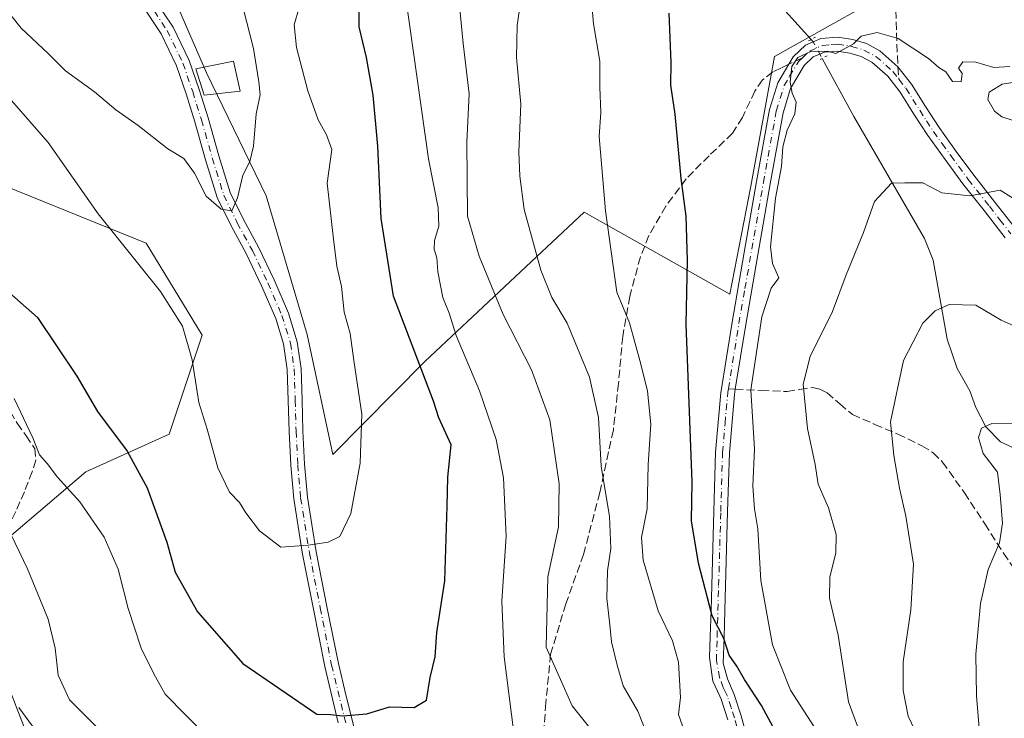
# Model space of a CAD drawing. Units: metres. Extents: x 617326 to 620768, y 4750248 to 4752627.
# Drawn here: x 618539 to 618741, y 4751283 to 4751427 of the extents above; entities that cross this region are included whole.
import ezdxf

# ---------------------------------------------------------------- set-up
doc = ezdxf.new("R2010")
doc.units = ezdxf.units.M
doc.header["$MEASUREMENT"] = 0
for name, pattern in [('DGN Style 3', [2.307223458686699, 1.648016756204785, -0.6592067024819142]), ('DGN Style 4', [2.6384748266838614, 1.318413404963828, -0.6592067024819142, 0.001648016756204785, -0.6592067024819142]), ('DGN Style 5', [1.1536117293433497, 0.4944050268614355, -0.6592067024819142])]:
    doc.linetypes.add(name, pattern=pattern)
for name, color, linetype, lineweight in [('Arbolado forestal CxS', 92, 'Continuous', 0), ('Corriente natural lineal', 142, 'Continuous', 13), ('Corriente natural lineal oculto', 9, 'DGN Style 4', 13), ('Curva de nivel maestra', 30, 'Continuous', 30), ('Curva de nivel normal', 30, 'Continuous', 0), ('Edificación Cxs', 1, 'Continuous', 13), ('Matorral CxS', 135, 'Continuous', 0), ('Pista no pavimentada Cxs', 111, 'Continuous', 0), ('Pista no pavimentada eje', 91, 'DGN Style 4', 0), ('Puente lineal', 2, 'DGN Style 5', 0), ('Senda', 7, 'DGN Style 3', 0), ('Senda no paivmentada conexión', 7, 'DGN Style 3', 0)]:
    doc.layers.add(name, color=color, linetype=linetype, lineweight=lineweight)

msp = doc.modelspace()

# ---------------------------------------------------------------- linework, layer by layer
at = {"layer": 'Arbolado forestal CxS', "color": 92, "linetype": 'Continuous', "lineweight": 0}
for points in [[(618476.2055000003, 4751512.561699999, 608.3969999999972), (618483.3967000004, 4751482.751700001, 603.9281000000046), (618510.2471000003, 4751457.533299999, 609.2017999999953), (618535.7884999998, 4751438.0251, 611.5779999999941), (618562.3837000001, 4751450.2929, 615.2112999999954), (618577.2270000001, 4751416.092900001, 612.2495000000055), (618589.4693, 4751390.767700001, 609.8937000000005), (618597.9215000002, 4751362.237700001, 608.1073999999935), (618603.1719000004, 4751337.4967, 607.2106000000058), (618622.0972999996, 4751356.6963, 600.0528999999951), (618654.9168999996, 4751387.436899999, 581.5981000000029), (618684.8874000004, 4751370.501700001, 572.7467999999935), (618689.1819000002, 4751392.772500001, 572.511599999998), (618694.0805000003, 4751419.4935, 571.4483999999939), (618713.6979, 4751430.439099999, 572.3335999999981), (618698.2536000004, 4751459.553300001, 577.7476000000024), (618668.9011000004, 4751479.033500001, 580.8098000000027), (618640.1659000004, 4751501.060900001, 586.9266999999963), (618631.0614999998, 4751532.126900001, 593.327099999995), (618626.4231000004, 4751560.049699999, 599.9189000000042), (618624.8671000004, 4751601.972899999, 608.0785999999935), (618627.2068999996, 4751631.217700001, 616.3613000000041), (618633.3327000003, 4751664.3025, 625.0296999999991), (618605.6089000005, 4751667.226700001, 625.051099999997)], [(618626.4231000004, 4751560.049699999, 599.9189000000042), (618631.0614999998, 4751532.126900001, 593.327099999995), (618640.1659000004, 4751501.060900001, 586.9266999999963), (618668.9011000004, 4751479.033500001, 580.8098000000027), (618698.2536000004, 4751459.553300001, 577.7476000000024), (618713.6979, 4751430.439099999, 572.3335999999981), (618694.0805000003, 4751419.4935, 571.4483999999939), (618689.1819000002, 4751392.772500001, 572.511599999998), (618684.8874000004, 4751370.501700001, 572.7467999999935), (618654.9168999996, 4751387.436899999, 581.5981000000029), (618622.0972999996, 4751356.6963, 600.0528999999951), (618603.1719000004, 4751337.4967, 607.2106000000058), (618597.9215000002, 4751362.237700001, 608.1073999999935), (618589.4693, 4751390.767700001, 609.8937000000005), (618577.2270000001, 4751416.092900001, 612.2495000000055), (618562.3837000001, 4751450.2929, 615.2112999999954), (618535.7884999998, 4751438.0251, 611.5779999999941)], [(618476.2055000003, 4751512.561699999, 608.3969999999972), (618416.2784000002, 4751544.5251, 604.4824999999983), (618389.8673, 4751521.8103, 601.1383999999962), (618379.0207000002, 4751512.481699999, 600.6201000000001), (618356.4018999999, 4751476.099099999, 601.6713000000018), (618356.6151000002, 4751444.9671, 599.9018000000069), (618392.0286999998, 4751468.101700001, 594.9982000000019), (618399.3349000001, 4751478.6589, 595.5274000000063), (618408.3810999999, 4751491.7305, 596.5112999999983), (618419.9538000004, 4751471.4835, 591.3168000000006), (618422.7067, 4751440.3695, 583.5947000000015), (618422.9978999998, 4751397.8025, 576.2593999999954), (618464.9804999996, 4751389.2161, 581.0673999999999), (618505.5966999996, 4751394.5977, 592.6717999999964), (618517.7313000001, 4751393.9123, 595.4282999999997), (618535.4625000004, 4751392.9111, 602.8126000000047), (618564.7620000001, 4751381.0549, 606.474000000002), (618576.3256999999, 4751362.0789, 605.6882000000041), (618569.4781, 4751341.6961, 602.4149999999936), (618552.3799000002, 4751333.9453, 596.2563999999984), (618536.5926999999, 4751320.486500001, 589.3022999999957), (618526.5214999998, 4751307.069700001, 582.6358000000037), (618534.869, 4751293.7885, 584.2249000000012), (618540.0417, 4751280.4835, 583.4097000000038)], [(618535.4625000004, 4751392.9111, 602.8126000000047), (618564.7620000001, 4751381.0549, 606.474000000002), (618576.3256999999, 4751362.0789, 605.6882000000041), (618569.4781, 4751341.6961, 602.4149999999936), (618552.3799000002, 4751333.9453, 596.2563999999984), (618536.5926999999, 4751320.486500001, 589.3022999999957)], [(618534.869, 4751293.7885, 584.2249000000012), (618540.0417, 4751280.4835, 583.4097000000038)]]:
    msp.add_polyline3d(points, dxfattribs=at)
at = {"layer": 'Corriente natural lineal', "color": 142, "linetype": 'Continuous', "lineweight": 13}
for points in [[(618626.2585000005, 4751552.7125, 598.3539000000019), (618628.4210000001, 4751546.757400001, 596.9746000000014), (618629.8435000004, 4751541.329299999, 595.5191000000051), (618633.9658000004, 4751534.789000001, 593.6000000000058), (618634.2947000006, 4751530.247300001, 592.6132999999973), (618635.2248999998, 4751526.406500001, 591.8252999999969), (618638.3031000001, 4751518.727, 590.1637999999948), (618639.8054999998, 4751513.3391, 589.0178000000016), (618646.2066000003, 4751504.671599999, 586.6995000000024), (618646.8777999999, 4751501.615800001, 585.8736999999965), (618647.4107999997, 4751492.165999999, 584.2289000000019), (618651.3936999999, 4751478.1395, 581.9832000000024), (618652.1390000005, 4751476.541099999, 581.693499999994), (618655.1918000003, 4751473.510399999, 581.0445000000036), (618663.8300000001, 4751468.589600001, 579.3595000000059), (618670.9161, 4751461.462300001, 577.7804000000033), (618679.0839000001, 4751451.829399999, 575.670299999998), (618684.6793000001, 4751442.831800001, 574.5801000000065), (618692.2993000001, 4751433.3068, 572.9548000000068), (618701.6002000002, 4751422.949899999, 570.4300999999978)], [(618703.8941000003, 4751419.061799999, 570.0369999999966), (618710.4097999996, 4751407.119000001, 568.4238000000041), (618724.9501, 4751381.9902, 563.6180000000022), (618726.7078999998, 4751377.549500001, 562.5351999999984), (618729.5882000001, 4751361.242000001, 559.2758000000031), (618731.6431999998, 4751355.259, 558.1187000000064), (618734.2322000006, 4751350.661499999, 557.4477999999945), (618735.4923, 4751347.173000001, 556.9428999999947), (618737.5283000004, 4751343.228499999, 556.4928000000073), (618740.5674999999, 4751340.163100001, 555.7370999999986), (618745.4697000004, 4751337.851700001, 554.5826999999991)]]:
    msp.add_polyline3d(points, dxfattribs=at)
at = {"layer": 'Corriente natural lineal oculto', "color": 9, "linetype": 'DGN Style 4', "lineweight": 13, "extrusion": (0.5159409064614111, 0.2207111333031265, 0.8277025895065372), "elevation": 1368377.554982129, "flags": 128}
msp.add_lwpolyline([(4125151.788346659, -2017294.632531018), (4125151.165005174, -2017294.888426313), (4125147.311392344, -2017295.333035479)], dxfattribs=at)
at = {"layer": 'Curva de nivel maestra', "color": 30, "linetype": 'Continuous', "lineweight": 30, "flags": 128}
for points, elevation in [([(618535.4500000002, 4751371.9301), (618542.4199999999, 4751365.7401), (618550.54, 4751353.670100001), (618554.7699999996, 4751346.390100001), (618560.8600000005, 4751338.200099999), (618564.9600000001, 4751330.6801), (618569.0099999999, 4751319.4801), (618570.7199999997, 4751313.3201), (618575.3200000003, 4751305.100099999), (618584.6399999997, 4751294.5101), (618599.8700000001, 4751284.040100001), (618602.6799999997, 4751283.970100001), (618605.25, 4751283.700099999), (618610.1600000003, 4751284.140100001), (618614.8499999996, 4751285.540100001), (618619.9199999999, 4751285.460100001), (618622.4800000006, 4751286.960100001), (618623.2199999997, 4751291.590100001), (618624.2800000003, 4751295.870100001), (618624.5899999999, 4751300.870100001), (618626.2199999997, 4751311.540100001), (618626.7199999997, 4751326.870100001), (618626.8200000003, 4751332.870100001), (618627.5199999996, 4751339.5001), (618625.0099999999, 4751345.040100001), (618623.9100000003, 4751348.5001), (618615.6600000003, 4751370.090100001), (618613.1100000005, 4751386.120100001), (618612.4800000006, 4751400.9901), (618611.4800000006, 4751411.5101), (618610.1100000005, 4751419.280099999), (618608.6399999997, 4751425.590100001), (618608.6500000004, 4751432.4101)], 600), ([(618694.2599999999, 4751280.4801), (618691.4199999999, 4751285.870100001), (618687.8700000001, 4751291.220100001), (618686.3099999996, 4751293.920100001), (618684.7599999999, 4751296.190099999), (618683.6500000004, 4751299.6501), (618681.2599999999, 4751304.340100001), (618678.4400000004, 4751315.120100001), (618676.9600000001, 4751323.880100001), (618677.1200000001, 4751331.870100001), (618675.8600000005, 4751364.360099999), (618676.1399999997, 4751377.4801), (618675.9199999999, 4751386.590100001), (618674.8399999999, 4751394.3301), (618673.6200000001, 4751407.5701), (618672.7199999997, 4751413.540100001), (618672.7999999998, 4751418.220100001), (618672.3799999999, 4751428.390100001)], 575)]:
    msp.add_lwpolyline(points, dxfattribs=dict(at, elevation=elevation))
at = {"layer": 'Curva de nivel normal', "color": 30, "linetype": 'Continuous', "lineweight": 0, "flags": 128}
for points, elevation in [([(618656, 4751281.300000001), (618652.4500000002, 4751285.810000001), (618647.0700000003, 4751297.869999999), (618647.4000000004, 4751312.310000001), (618649.6299999999, 4751322.640000001), (618649.7300000006, 4751331.480000001), (618647.8300000001, 4751344.630000001), (618644.0499999998, 4751354.92), (618638.25, 4751366.34), (618633.2800000003, 4751378.369999999), (618630.9299999997, 4751386.600000001), (618630.7599999999, 4751401.9), (618631.2699999996, 4751411.800000001), (618630.0300000003, 4751422.17), (618628.2999999998, 4751439.91)], 590), ([(618529.4900000002, 4751437.380000001), (618539.0899999999, 4751425.289999999), (618544.5999999996, 4751420.109999999), (618548.1600000003, 4751416.5), (618554.1200000001, 4751412.180000001), (618558.5599999996, 4751408.480000001), (618563.1200000001, 4751405.279999999), (618569.2300000006, 4751400.430000001), (618572.5, 4751398.470000001), (618574.7400000002, 4751395.42), (618577.0999999996, 4751390.699999999), (618580.2400000002, 4751388), (618582.3799999999, 4751387.689999999), (618583.5800000001, 4751390.359999999), (618584.6699999999, 4751395), (618586.1200000001, 4751397.82), (618586.8799999999, 4751400.980000001), (618587.4000000004, 4751407.66), (618588.2699999996, 4751411.560000001), (618587.9400000004, 4751414.26), (618586.8899999997, 4751421.09), (618584.6399999997, 4751429.689999999)], 610), ([(618675.1100000005, 4751281.65), (618674.3399999999, 4751283.970000001), (618674.7199999997, 4751287.470000001), (618674.3499999996, 4751294.76), (618673.0800000001, 4751299.15), (618670.1200000001, 4751305.34), (618667.0499999998, 4751315.789999999), (618666.7199999997, 4751320.460000001), (618667.8399999999, 4751326.32), (618668.0800000001, 4751335.480000001), (618668.6299999999, 4751343.77), (618667.9400000004, 4751350.529999999), (618666.5499999998, 4751356.100000001), (618664.2599999999, 4751364.600000001), (618661.6200000001, 4751370.960000001), (618659.2699999996, 4751387.680000001), (618657.9800000006, 4751402.980000001), (618658.3300000001, 4751407.960000001), (618658.1500000004, 4751413.15), (618658.1600000003, 4751418.5), (618656.8600000005, 4751426.199999999), (618656.1399999997, 4751434.140000001)], 580), ([(618640.4400000004, 4751280.199999999), (618638.4500000002, 4751295.869999999), (618637.9500000002, 4751307.32), (618638.8300000001, 4751320.680000001), (618638.3200000003, 4751332.689999999), (618636.8099999996, 4751340.600000001), (618633.3499999996, 4751350.630000001), (618628.5899999999, 4751362), (618627.0999999996, 4751366.59), (618625.8300000001, 4751369.84), (618624.7699999996, 4751375.119999999), (618624.5700000003, 4751378.02), (618624.04, 4751379.810000001), (618624.1399999997, 4751381.59), (618624.9699999997, 4751384.529999999), (618624.8499999996, 4751388.310000001), (618622.8600000005, 4751398.369999999), (618618.2199999997, 4751431.560000001)], 595), ([(618669.4199999999, 4751275.84), (618665.9699999997, 4751284.699999999), (618662.9000000004, 4751289.869999999), (618661.6799999997, 4751294.140000001), (618660.5, 4751298.970000001), (618660.2100000001, 4751302.480000001), (618659.5599999996, 4751307.869999999), (618659.7100000001, 4751313.539999999), (618660.3799999999, 4751318.199999999), (618660.0999999996, 4751324.77), (618658.3799999999, 4751335.130000001), (618657.8300000001, 4751345.140000001), (618656.0099999999, 4751353.430000001), (618651.4400000004, 4751364.529999999), (618648.2599999999, 4751369.850000001), (618645.9800000006, 4751375.5), (618642.5599999996, 4751387.99), (618641.6799999997, 4751394.810000001), (618641.4299999997, 4751399.800000001), (618641.8600000005, 4751409.630000001), (618640.9800000006, 4751419.279999999), (618641.1200000001, 4751425.83), (618641.8200000003, 4751430.609999999)], 585), ([(618596.2599999999, 4751429.539999999), (618595.2100000001, 4751426), (618595.7000000002, 4751421.32), (618598.0199999996, 4751412.42), (618600.1699999999, 4751406.390000001), (618601.9199999999, 4751403.310000001), (618602.9800000006, 4751400.310000001), (618602.0300000003, 4751393.369999999), (618603.2999999998, 4751381.869999999), (618604.0199999996, 4751376.32), (618605, 4751372.130000001), (618605.5199999996, 4751366.859999999), (618606.7800000003, 4751362.460000001), (618607.5099999999, 4751356.850000001), (618609.1299999999, 4751345.800000001), (618608.8399999999, 4751335.77), (618606.9199999999, 4751325.350000001), (618604.5999999996, 4751320.67), (618602.2000000002, 4751319.449999999), (618598.1200000001, 4751318.880000001), (618592.4699999997, 4751318.460000001), (618588.0800000001, 4751321.800000001), (618585.2800000003, 4751325.49), (618583.9900000002, 4751327.609999999), (618581.9500000002, 4751329.800000001), (618579.5199999996, 4751334.779999999), (618577.3300000001, 4751342.710000001), (618575.6399999997, 4751348.220000001), (618574.2599999999, 4751357.039999999), (618572.2400000002, 4751363.91), (618567.7400000002, 4751371.07), (618554.8799999999, 4751387.039999999), (618544.6399999997, 4751401.76), (618537.0499999998, 4751410.380000001)], 605), ([(618703.6100000005, 4751279.310000001), (618697.3300000001, 4751289), (618693.6399999997, 4751298.310000001), (618691.2699999996, 4751311.57), (618690.6200000001, 4751322.25), (618689.9400000004, 4751326.33), (618689.5899999999, 4751331.029999999), (618689.9600000001, 4751338.66), (618689.2100000001, 4751350.869999999), (618691.4800000006, 4751365.869999999), (618693.4100000003, 4751371.800000001), (618694.9699999997, 4751373.869999999), (618693.6900000004, 4751376.82), (618693.25, 4751380.26), (618694.29, 4751390.289999999), (618695.4900000002, 4751396.83), (618695.7800000003, 4751400.850000001), (618696.7100000001, 4751404.32), (618698.2699999996, 4751407.67), (618698.54, 4751410.050000001), (618697.7000000002, 4751411.91), (618697.3200000003, 4751414.199999999), (618697.6399999997, 4751417.430000001), (618698.8399999999, 4751419.24), (618701.5700000003, 4751420.470000001), (618704.9000000004, 4751420.529999999), (618706.6699999999, 4751420.07), (618710.3399999999, 4751422.100000001), (618711.9000000004, 4751423.66), (618715.1900000004, 4751424.390000001), (618719.5199999996, 4751423.199999999), (618725.7400000002, 4751419.08), (618727.8899999997, 4751417.230000001), (618729.3099999996, 4751416.310000001), (618730.7199999997, 4751414.34), (618732.5, 4751414.26), (618732.6600000003, 4751415.930000001), (618731.9299999997, 4751417.07), (618732.8300000001, 4751418.359999999), (618735.5, 4751418.300000001), (618739.1900000004, 4751417.199999999), (618742.4900000002, 4751417.380000001)], 570), ([(618744.0300000003, 4751414.25), (618740.9400000004, 4751413.74), (618738.2599999999, 4751412.109999999), (618737.9800000006, 4751410.630000001), (618739.3300000001, 4751408.230000001), (618740.8200000003, 4751407.02), (618743.2100000001, 4751406.27)], 570), ([(618711.1699999999, 4751281.560000001), (618709.3200000003, 4751286.630000001), (618707.1399999997, 4751300.310000001), (618705.4100000003, 4751307.960000001), (618705.4800000006, 4751312.289999999), (618706.7100000001, 4751317.300000001), (618706.79, 4751321.060000001), (618705.1799999997, 4751326.52), (618703.0800000001, 4751331.42), (618702.4699999997, 4751335.480000001), (618700.8799999999, 4751342.890000001), (618699.9800000006, 4751352), (618701.4400000004, 4751357.680000001), (618706.0099999999, 4751366.99), (618708.8200000003, 4751374.539999999), (618712.4000000004, 4751383.199999999), (618714.6600000003, 4751389.609999999), (618718.1200000001, 4751393.359999999), (618720.9100000003, 4751393.470000001), (618724.5999999996, 4751393.480000001), (618728.5, 4751391.390000001), (618734.2300000006, 4751390.779999999), (618740.5300000003, 4751391.939999999), (618744.8700000001, 4751389.210000001)], 565), ([(618743.9299999997, 4751242.199999999), (618739.6100000005, 4751250.220000001), (618736.0999999996, 4751259.680000001), (618731.1100000005, 4751267.9), (618725.5199999996, 4751275.310000001), (618721.5899999999, 4751283.619999999), (618720.5300000003, 4751288.939999999), (618720.5599999996, 4751294.810000001), (618722.1399999997, 4751305.560000001), (618722.6699999999, 4751314.939999999), (618721.1100000005, 4751324.82), (618719.7699999996, 4751330.609999999), (618718.6299999999, 4751337.32), (618717.9500000002, 4751344.26), (618720.6399999997, 4751356.850000001), (618724.5599999996, 4751364.57), (618727.1100000005, 4751367.100000001), (618730, 4751368.41), (618735.5300000003, 4751368.25), (618740.6900000004, 4751365.199999999), (618745.1699999999, 4751363.189999999)], 560), ([(618537.6200000001, 4751349.029999999), (618541.4800000006, 4751340.970000001), (618542.7999999998, 4751337.449999999), (618544.4400000004, 4751335.680000001), (618546.54, 4751332.880000001), (618551.1100000005, 4751327.779999999), (618556.1600000003, 4751320.5), (618559, 4751313.949999999), (618561.0800000001, 4751305.83), (618563.7800000003, 4751297.66), (618566.3399999999, 4751292.4), (618568.7000000002, 4751288.180000001), (618577.2400000002, 4751279.460000001)], 595), ([(618741.4100000003, 4751267.609999999), (618736.2800000003, 4751280.390000001), (618735.6100000005, 4751287.84), (618735.5199999996, 4751296.430000001), (618736.4699999997, 4751306.869999999), (618738.0700000003, 4751313.869999999), (618740.3600000005, 4751319.32), (618741.0099999999, 4751323.359999999), (618740.5099999999, 4751329.32), (618739.9600000001, 4751333.869999999), (618737.0199999996, 4751337.76), (618736.0800000001, 4751340.99), (618736.6500000004, 4751342.939999999), (618738.7599999999, 4751343.9), (618744.4199999999, 4751343.939999999)], 555), ([(618535.2599999999, 4751324.560000001), (618540.3300000001, 4751314.01), (618544.5800000001, 4751303.640000001), (618546.0800000001, 4751297.640000001), (618546.6500000004, 4751292.119999999), (618549.0099999999, 4751287.029999999), (618555.1600000003, 4751280.83)], 590), ([(618538.5700000003, 4751285.449999999), (618542.6699999999, 4751279.84)], 585)]:
    msp.add_lwpolyline(points, dxfattribs=dict(at, elevation=elevation))
at = {"layer": 'Edificación Cxs', "color": 1, "linetype": 'Continuous', "lineweight": 13}
msp.add_polyline3d([(618584.1501000002, 4751412.350099999, 614.2825000000012), (618576.7200999996, 4751411.470100001, 613.4566999999952), (618575.0100999996, 4751416.9101, 612.9137000000047), (618582.7500999998, 4751418.5001, 616.9660000000003), (618584.1501000002, 4751412.350099999, 614.2825000000012)], dxfattribs=at)
msp.add_3dface([(618584.1501000002, 4751412.350099999, 616.9660000000003), (618576.7200999996, 4751411.470100001, 616.9660000000003), (618575.0100999996, 4751416.9101, 616.9660000000003), (618582.7500999998, 4751418.5001, 616.9660000000003)], dxfattribs=at)
at = {"layer": 'Matorral CxS', "color": 135, "linetype": 'Continuous', "lineweight": 0}
for points in [[(618476.2055000003, 4751512.561699999, 608.3969999999972), (618483.3967000004, 4751482.751700001, 603.9281000000046), (618510.2471000003, 4751457.533299999, 609.2017999999953), (618535.7884999998, 4751438.0251, 611.5779999999941), (618562.3837000001, 4751450.2929, 615.2112999999954), (618577.2270000001, 4751416.092900001, 612.2495000000055), (618589.4693, 4751390.767700001, 609.8937000000005), (618597.9215000002, 4751362.237700001, 608.1073999999935), (618603.1719000004, 4751337.4967, 607.2106000000058), (618622.0972999996, 4751356.6963, 600.0528999999951), (618654.9168999996, 4751387.436899999, 581.5981000000029), (618684.8874000004, 4751370.501700001, 572.7467999999935), (618689.1819000002, 4751392.772500001, 572.511599999998), (618694.0805000003, 4751419.4935, 571.4483999999939), (618713.6979, 4751430.439099999, 572.3335999999981), (618698.2536000004, 4751459.553300001, 577.7476000000024), (618668.9011000004, 4751479.033500001, 580.8098000000027), (618640.1659000004, 4751501.060900001, 586.9266999999963), (618631.0614999998, 4751532.126900001, 593.327099999995), (618626.4231000004, 4751560.049699999, 599.9189000000042), (618624.8671000004, 4751601.972899999, 608.0785999999935), (618627.2068999996, 4751631.217700001, 616.3613000000041), (618633.3327000003, 4751664.3025, 625.0296999999991), (618605.6089000005, 4751667.226700001, 625.051099999997)], [(618535.7884999998, 4751438.0251, 611.5779999999941), (618562.3837000001, 4751450.2929, 615.2112999999954), (618577.2270000001, 4751416.092900001, 612.2495000000055), (618589.4693, 4751390.767700001, 609.8937000000005), (618597.9215000002, 4751362.237700001, 608.1073999999935), (618603.1719000004, 4751337.4967, 607.2106000000058), (618622.0972999996, 4751356.6963, 600.0528999999951), (618654.9168999996, 4751387.436899999, 581.5981000000029), (618684.8874000004, 4751370.501700001, 572.7467999999935), (618689.1819000002, 4751392.772500001, 572.511599999998), (618694.0805000003, 4751419.4935, 571.4483999999939), (618713.6979, 4751430.439099999, 572.3335999999981), (618698.2536000004, 4751459.553300001, 577.7476000000024), (618668.9011000004, 4751479.033500001, 580.8098000000027), (618640.1659000004, 4751501.060900001, 586.9266999999963), (618631.0614999998, 4751532.126900001, 593.327099999995), (618626.4231000004, 4751560.049699999, 599.9189000000042)], [(618476.2055000003, 4751512.561699999, 608.3969999999972), (618416.2784000002, 4751544.5251, 604.4824999999983), (618389.8673, 4751521.8103, 601.1383999999962), (618379.0207000002, 4751512.481699999, 600.6201000000001), (618356.4018999999, 4751476.099099999, 601.6713000000018), (618356.6151000002, 4751444.9671, 599.9018000000069), (618392.0286999998, 4751468.101700001, 594.9982000000019), (618399.3349000001, 4751478.6589, 595.5274000000063), (618408.3810999999, 4751491.7305, 596.5112999999983), (618419.9538000004, 4751471.4835, 591.3168000000006), (618422.7067, 4751440.3695, 583.5947000000015), (618422.9978999998, 4751397.8025, 576.2593999999954), (618464.9804999996, 4751389.2161, 581.0673999999999), (618505.5966999996, 4751394.5977, 592.6717999999964), (618517.7313000001, 4751393.9123, 595.4282999999997), (618535.4625000004, 4751392.9111, 602.8126000000047), (618564.7620000001, 4751381.0549, 606.474000000002), (618576.3256999999, 4751362.0789, 605.6882000000041), (618569.4781, 4751341.6961, 602.4149999999936), (618552.3799000002, 4751333.9453, 596.2563999999984), (618536.5926999999, 4751320.486500001, 589.3022999999957), (618526.5214999998, 4751307.069700001, 582.6358000000037), (618534.869, 4751293.7885, 584.2249000000012), (618540.0417, 4751280.4835, 583.4097000000038)], [(618536.5926999999, 4751320.486500001, 589.3022999999957), (618552.3799000002, 4751333.9453, 596.2563999999984), (618569.4781, 4751341.6961, 602.4149999999936), (618576.3256999999, 4751362.0789, 605.6882000000041), (618564.7620000001, 4751381.0549, 606.474000000002), (618535.4625000004, 4751392.9111, 602.8126000000047)], [(618540.0417, 4751280.4835, 583.4097000000038), (618534.869, 4751293.7885, 584.2249000000012)]]:
    msp.add_polyline3d(points, dxfattribs=at)
at = {"layer": 'Pista no pavimentada Cxs', "color": 111, "linetype": 'Continuous', "lineweight": 0}
for points in [[(618604.3000999996, 4751282.2501, 600.2786999999954), (618601.5500999996, 4751293.860099999, 602.1251000000047), (618599.1801000005, 4751305.670100001, 604.1122000000032), (618596.9700999996, 4751316.9801, 605.1269999999931), (618595.1501000002, 4751328.390100001, 609.4455000000017), (618594.5500999996, 4751335.3301, 609.5124000000069), (618594.1901000004, 4751342.280099999, 608.392399999997), (618594.0100999996, 4751348.640100001, 609.1587000000001), (618593.8101000005, 4751355.0101, 609.5673999999999), (618593.0500999996, 4751360.340100001, 609.2697000000044), (618591.4401000004, 4751365.5101, 609.123900000006), (618588.5100999996, 4751372.270099999, 609.6281000000017), (618585.3601000002, 4751378.890100001, 610.0329000000056), (618582.2500999998, 4751384.5801, 610.6508000000031), (618579.4101, 4751390.4101, 613.3169000000053), (618577.0000999998, 4751398.1801, 612.4743000000017), (618574.8000999996, 4751406.020099999, 612.943299999999), (618572.9901000002, 4751411.800100001, 612.3013999999966), (618571.0301000001, 4751417.540100001, 612.2989999999991), (618567.8400999998, 4751424.110099999, 612.8212000000058), (618563.8000999996, 4751430.210100001, 613.6010999999999)], [(618604.3000999996, 4751282.2501, 600.2786999999954), (618601.5500999996, 4751293.860099999, 602.1251000000047), (618599.1801000005, 4751305.670100001, 604.1122000000032), (618596.9700999996, 4751316.9801, 605.1269999999931), (618595.1501000002, 4751328.390100001, 609.4455000000017), (618594.5500999996, 4751335.3301, 609.5124000000069), (618594.1901000004, 4751342.280099999, 608.392399999997), (618594.0100999996, 4751348.640100001, 609.1587000000001), (618593.8101000005, 4751355.0101, 609.5673999999999), (618593.0500999996, 4751360.340100001, 609.2697000000044), (618591.4401000004, 4751365.5101, 609.123900000006), (618588.5100999996, 4751372.270099999, 609.6281000000017), (618585.3601000002, 4751378.890100001, 610.0329000000056), (618582.2500999998, 4751384.5801, 610.6508000000031), (618579.4101, 4751390.4101, 613.3169000000053), (618577.0000999998, 4751398.1801, 612.4743000000017), (618574.8000999996, 4751406.020099999, 612.943299999999), (618572.9901000002, 4751411.800100001, 612.3013999999966), (618571.0301000001, 4751417.540100001, 612.2989999999991), (618567.8400999998, 4751424.110099999, 612.8212000000058), (618563.8000999996, 4751430.210100001, 613.6010999999999)], [(618566.1101000002, 4751431.870100001, 613.7595000000001), (618570.3201000001, 4751425.520099999, 613.0488999999943), (618573.6601, 4751418.630100001, 612.7021999999997), (618575.7001, 4751412.6801, 613.2258000000002), (618577.5301000001, 4751406.8301, 612.5933999999979), (618579.7301000003, 4751398.9901, 613.8494999999966), (618582.0601000005, 4751391.460100001, 615.0798000000068), (618584.7801000001, 4751385.890100001, 611.2523999999976), (618587.9001000002, 4751380.1801, 609.8203999999969), (618591.1101000002, 4751373.450099999, 609.4805999999953), (618594.0500999996, 4751366.640100001, 609.4519), (618595.8701, 4751360.7501, 609.8301000000065), (618596.6501000002, 4751355.2601, 609.4210000000021), (618596.8601000002, 4751348.7301, 609.3656999999948), (618597.0401, 4751342.390100001, 608.317200000005), (618597.3901000004, 4751335.520099999, 608.3619999999937), (618597.9801000003, 4751328.7401, 608.6689000000042), (618599.7801000001, 4751317.470100001, 606.1554999999935), (618601.9801000003, 4751306.220100001, 604.0310000000027), (618604.3300999999, 4751294.470100001, 602.3821000000025), (618605.9101, 4751287.800100001, 601.1879000000044), (618607.6001000004, 4751281.270099999, 599.9658000000054)], [(618566.1101000002, 4751431.870100001, 613.7595000000001), (618570.3201000001, 4751425.520099999, 613.0488999999943), (618573.6601, 4751418.630100001, 612.7021999999997), (618575.7001, 4751412.6801, 613.2258000000002), (618577.5301000001, 4751406.8301, 612.5933999999979), (618579.7301000003, 4751398.9901, 613.8494999999966), (618582.0601000005, 4751391.460100001, 615.0798000000068), (618584.7801000001, 4751385.890100001, 611.2523999999976), (618587.9001000002, 4751380.1801, 609.8203999999969), (618591.1101000002, 4751373.450099999, 609.4805999999953), (618594.0500999996, 4751366.640100001, 609.4519), (618595.8701, 4751360.7501, 609.8301000000065), (618596.6501000002, 4751355.2601, 609.4210000000021), (618596.8601000002, 4751348.7301, 609.3656999999948), (618597.0401, 4751342.390100001, 608.317200000005), (618597.3901000004, 4751335.520099999, 608.3619999999937), (618597.9801000003, 4751328.7401, 608.6689000000042), (618599.7801000001, 4751317.470100001, 606.1554999999935), (618601.9801000003, 4751306.220100001, 604.0310000000027), (618604.3300999999, 4751294.470100001, 602.3821000000025), (618605.9101, 4751287.800100001, 601.1879000000044), (618607.6001000004, 4751281.270099999, 599.9658000000054)], [(618684.4700999996, 4751282.890100001, 578.5595999999932), (618683.1101000002, 4751287.120100001, 577.8990999999951), (618682.8400999998, 4751287.7401, 577.695000000007), (618681.3843, 4751290.834899999, 577.5209000000032), (618680.7200999996, 4751295.7301, 577.1652999999933), (618680.8400999998, 4751300.0101, 576.4599000000017), (618681.0100999996, 4751305.5001, 575.587400000004), (618681.5900999998, 4751325.850099999, 572.9838000000018), (618681.9600999998, 4751338.0101, 573.818499999994), (618683.0100999996, 4751350.2401, 572.7771000000066), (618685.3300999999, 4751364.7401, 572.7516999999935), (618687.8400999998, 4751379.120100001, 577.5262999999978), (618690.3901000004, 4751393.7601, 574.4113000000071), (618693.0601000005, 4751408.550100001, 572.4214999999967), (618694.7401000002, 4751414.050100001, 572.4600000000064), (618697.9401000004, 4751419.4101, 572.3741000000009), (618700.4801000003, 4751421.780099999, 571.8410000000003), (618703.6300999997, 4751423.1501, 570.5905999999959), (618707.0701000001, 4751423.460100001, 570.4639000000025), (618710.2200999996, 4751422.940099999, 570.2256000000052), (618713.0100999996, 4751422.120100001, 570.0481), (618715.7701000003, 4751420.6601, 569.9853000000003), (618719.4401000004, 4751417.360099999, 569.5080000000017), (618722.2901, 4751413.7401, 568.8942999999999), (618725.1501000002, 4751409.140100001, 568.4213000000018), (618727.9401000004, 4751404.8101, 567.9909000000043), (618731.4801000003, 4751399.9101, 568.2525000000023), (618735.0800999999, 4751395.0101, 568.5145000000048), (618739.4200999998, 4751389.5001, 566.6411999999982), (618743.9101, 4751383.710100001, 564.6811000000016)], [(618684.4700999996, 4751282.890100001, 578.5595999999932), (618683.1101000002, 4751287.120100001, 577.8990999999951), (618682.8400999998, 4751287.7401, 577.695000000007), (618681.3843, 4751290.834899999, 577.5209000000032), (618680.7200999996, 4751295.7301, 577.1652999999933), (618680.8400999998, 4751300.0101, 576.4599000000017), (618681.0100999996, 4751305.5001, 575.587400000004), (618681.5900999998, 4751325.850099999, 572.9838000000018), (618681.9600999998, 4751338.0101, 573.818499999994), (618683.0100999996, 4751350.2401, 572.7771000000066), (618685.3300999999, 4751364.7401, 572.7516999999935), (618687.8400999998, 4751379.120100001, 577.5262999999978), (618690.3901000004, 4751393.7601, 574.4113000000071), (618693.0601000005, 4751408.550100001, 572.4214999999967), (618694.7401000002, 4751414.050100001, 572.4600000000064), (618697.9401000004, 4751419.4101, 572.3741000000009), (618700.4801000003, 4751421.780099999, 571.8410000000003), (618703.6300999997, 4751423.1501, 570.5905999999959), (618707.0701000001, 4751423.460100001, 570.4639000000025), (618710.2200999996, 4751422.940099999, 570.2256000000052), (618713.0100999996, 4751422.120100001, 570.0481), (618715.7701000003, 4751420.6601, 569.9853000000003), (618719.4401000004, 4751417.360099999, 569.5080000000017), (618722.2901, 4751413.7401, 568.8942999999999), (618725.1501000002, 4751409.140100001, 568.4213000000018), (618727.9401000004, 4751404.8101, 567.9909000000043), (618731.4801000003, 4751399.9101, 568.2525000000023), (618735.0800999999, 4751395.0101, 568.5145000000048), (618739.4200999998, 4751389.5001, 566.6411999999982), (618743.9101, 4751383.710100001, 564.6811000000016)], [(618741.5201000003, 4751382.1501, 564.8715999999986), (618737.1801000005, 4751387.7401, 565.587400000004), (618732.8201000001, 4751393.280099999, 566.3543999999965), (618729.1801000005, 4751398.2401, 566.9245999999986), (618725.5900999998, 4751403.200099999, 567.4630999999936), (618722.7500999998, 4751407.620100001, 568.027700000006), (618719.9501, 4751412.100099999, 568.901199999993), (618717.3601000002, 4751415.4101, 569.4043999999994), (618714.1300999997, 4751418.3101, 569.7881999999954), (618711.9301000005, 4751419.470100001, 569.904999999999), (618709.5900999998, 4751420.1601, 569.9759999999952), (618706.9700999996, 4751420.590100001, 570.0703999999969), (618704.3400999998, 4751420.360099999, 570.2050000000017), (618702.0601000005, 4751419.370100001, 570.404999999999), (618700.1801000005, 4751417.600099999, 570.744200000001), (618697.3601000002, 4751412.890100001, 570.5148000000045), (618695.8300999999, 4751407.880100001, 571.0947000000015), (618693.1901000004, 4751393.2601, 572.1540999999997), (618690.6401000004, 4751378.630100001, 573.693299999999), (618688.1401000004, 4751364.270099999, 571.8178999999947), (618686.0100999996, 4751350.960100001, 572.0556999999973), (618685.8400999998, 4751349.890100001, 572.1134000000021), (618684.8000999996, 4751337.850099999, 572.5662000000011), (618684.4301000005, 4751325.7601, 572.2200000000012), (618684.1401000004, 4751315.5801, 573.210500000001), (618683.8601000002, 4751305.4101, 574.5889000000025), (618683.6901000004, 4751299.920100001, 575.5764999999956), (618683.5401, 4751294.530099999, 576.4112000000023), (618684.3800999997, 4751291.3201, 577.0194000000047), (618685.7801000001, 4751288.130100001, 578.3659000000043), (618687.2001, 4751283.700099999, 578.4266000000061), (618688.4600999998, 4751279.170100001, 578.4386999999988)], [(618741.5201000003, 4751382.1501, 564.8715999999986), (618737.1801000005, 4751387.7401, 565.587400000004), (618732.8201000001, 4751393.280099999, 566.3543999999965), (618729.1801000005, 4751398.2401, 566.9245999999986), (618725.5900999998, 4751403.200099999, 567.4630999999936), (618722.7500999998, 4751407.620100001, 568.027700000006), (618719.9501, 4751412.100099999, 568.901199999993), (618717.3601000002, 4751415.4101, 569.4043999999994), (618714.1300999997, 4751418.3101, 569.7881999999954), (618711.9301000005, 4751419.470100001, 569.904999999999), (618709.5900999998, 4751420.1601, 569.9759999999952), (618706.9700999996, 4751420.590100001, 570.0703999999969), (618704.3400999998, 4751420.360099999, 570.2050000000017), (618702.0601000005, 4751419.370100001, 570.404999999999), (618700.1801000005, 4751417.600099999, 570.744200000001), (618697.3601000002, 4751412.890100001, 570.5148000000045), (618695.8300999999, 4751407.880100001, 571.0947000000015), (618693.1901000004, 4751393.2601, 572.1540999999997), (618690.6401000004, 4751378.630100001, 573.693299999999), (618688.1401000004, 4751364.270099999, 571.8178999999947), (618686.0100999996, 4751350.960100001, 572.0556999999973), (618685.8400999998, 4751349.890100001, 572.1134000000021), (618684.8000999996, 4751337.850099999, 572.5662000000011), (618684.4301000005, 4751325.7601, 572.2200000000012), (618684.1401000004, 4751315.5801, 573.210500000001), (618683.8601000002, 4751305.4101, 574.5889000000025), (618683.6901000004, 4751299.920100001, 575.5764999999956), (618683.5401, 4751294.530099999, 576.4112000000023), (618684.3800999997, 4751291.3201, 577.0194000000047), (618685.7801000001, 4751288.130100001, 578.3659000000043), (618687.2001, 4751283.700099999, 578.4266000000061), (618688.4600999998, 4751279.170100001, 578.4386999999988)]]:
    msp.add_polyline3d(points, dxfattribs=at)
at = {"layer": 'Pista no pavimentada eje', "color": 91, "linetype": 'DGN Style 4', "lineweight": 0}
for points in [[(618563.8618999999, 4751432.454700001, 613.8191999999982), (618564.9552999996, 4751431.042099999, 613.6637000000047), (618569.0839000001, 4751424.814900001, 612.9204999999929), (618572.3447000004, 4751418.088099999, 612.2982000000047), (618574.3504999997, 4751412.237700001, 612.7157000000007), (618576.1684999998, 4751406.426100001, 612.7332000000024), (618578.3679000001, 4751398.588300001, 613.1244000000006), (618580.7358999997, 4751390.935500001, 614.1607999999978), (618583.5182999996, 4751385.237700001, 610.9355999999971), (618586.6350999996, 4751379.533500001, 609.9306999999973), (618589.8169, 4751372.862700001, 609.5663000000059), (618592.7159000002, 4751366.147500001, 609.1799000000028), (618594.4801000003, 4751360.4387, 609.5415999999968), (618595.2333000004, 4751355.1369, 609.4854999999952), (618595.4407000003, 4751348.687100001, 609.2669000000024), (618595.6211000001, 4751342.333699999, 608.3487000000023), (618595.9731000002, 4751335.422300001, 608.9357000000019), (618596.5698999995, 4751328.566299999, 608.8019000000058), (618598.3816999998, 4751317.221700001, 605.504700000005), (618600.5871000001, 4751305.944499999, 604.0746999999974), (618602.9424999999, 4751294.167099999, 602.2396000000008), (618605.9501, 4751281.7601, 600.1331000000064)], [(618699.8163000002, 4751419.2169, 571.4141999999993), (618701.2701000003, 4751420.575099999, 571.0430000000051), (618703.9851000002, 4751421.755100001, 570.3699999999953), (618705.7050999999, 4751421.9101, 570.2639000000054), (618707.0201000003, 4751422.0251, 570.1793999999937), (618709.9051000001, 4751421.550100001, 570.0580999999949), (618712.4700999996, 4751420.795100001, 569.9652999999962), (618714.9501, 4751419.485099999, 569.8702000000048), (618718.4001000002, 4751416.3851, 569.4410999999964), (618719.6759000003, 4751414.7645, 569.2070999999996)], [(618684.5774999997, 4751351.0219, 572.4088999999949), (618686.7351000002, 4751364.505100001, 572.281799999997), (618687.9901000002, 4751371.6951, 575.474000000002), (618691.7901, 4751393.5101, 573.1218999999984), (618694.4451000001, 4751408.215100001, 571.7489999999962), (618696.0500999996, 4751413.470100001, 571.4467000000004), (618697.1901000004, 4751415.380100001, 571.2603999999993), (618699.0601000005, 4751418.505100001, 571.474000000002), (618699.8163000002, 4751419.2169, 571.4141999999993)], [(618719.6759000003, 4751414.7645, 569.2070999999996), (618721.1201, 4751412.920100001, 568.8729000000021), (618722.5500999996, 4751410.620100001, 568.4303000000073), (618723.9501, 4751408.380100001, 568.2289000000019), (618725.3450999996, 4751406.215100001, 568.0083000000013), (618726.7651000004, 4751404.005100001, 567.5218000000023), (618728.5601000005, 4751401.5251, 567.5455999999976), (618730.3300999999, 4751399.075099999, 567.4783000000025), (618733.9501, 4751394.145099999, 567.3301000000065), (618738.3000999996, 4751388.620100001, 566.0638000000035), (618740.4700999996, 4751385.825099999, 565.148199999996), (618742.7150999998, 4751382.9301, 564.6429999999964)], [(618687.0651000004, 4751278.880100001, 578.6337000000058), (618685.8350999998, 4751283.295100001, 578.4465999999958), (618685.1551000001, 4751285.4101, 578.4566000000051), (618684.3775000004, 4751287.780099999, 578.1117999999988), (618683.9441000001, 4751288.700300001, 577.7290999999968), (618683.5258999999, 4751289.575099999, 577.4038), (618682.7701000003, 4751291.590700001, 576.8187999999936), (618682.1300999997, 4751295.130100001, 576.5218000000023), (618682.2651000004, 4751299.965100001, 575.7752999999939), (618682.4351000005, 4751305.4551, 574.8574999999983), (618682.5751, 4751310.540100001, 574.1765000000014), (618683.0100999996, 4751325.8051, 572.3647999999957), (618683.3800999997, 4751337.9301, 573.0837000000029), (618683.9001000002, 4751343.950099999, 572.3804999999993), (618684.4675000003, 4751350.3325, 572.4330000000045), (618684.5774999997, 4751351.0219, 572.4088999999949)]]:
    msp.add_polyline3d(points, dxfattribs=at)
at = {"layer": 'Puente lineal', "color": 2, "linetype": 'DGN Style 5', "lineweight": 0, "extrusion": (0.5207456959959463, -0.849644980998841, 0.08323056148541022), "elevation": -3714788.918989167, "flags": 128}
msp.add_lwpolyline([(3010405.982886, 310833.1652307115), (3010405.034848255, 310833.6641618441), (3010403.953144593, 310834.3018745046)], dxfattribs=at)
at = {"layer": 'Puente lineal', "color": 2, "linetype": 'DGN Style 5', "lineweight": 0, "extrusion": (0.4822965447108951, -0.8760080153513852, 2.427886324425369e-07), "elevation": -3863882.431915974, "flags": 128}
msp.add_lwpolyline([(2833583.7032876, 571.0392067315804), (2833582.687315159, 571.0346067315802), (2833581.671342718, 571.0226067315778)], dxfattribs=at)
at = {"layer": 'Senda', "color": 7, "linetype": 'DGN Style 3', "lineweight": 0}
for points in [[(618716.0500999996, 4751442.880100001, 575.2416999999987), (618717.7200999996, 4751437.110099999, 573.8086999999941), (618718.9301000005, 4751431.2301, 572.2483000000066), (618719.1901000004, 4751424.300100001, 570.9030000000057), (618719.4401000004, 4751417.360099999, 569.5080000000017)], [(618697.0208999999, 4751417.8704, 572.1419000000024), (618695.3800999997, 4751417.0801, 573.1396999999997), (618693.7500999998, 4751416.280099999, 574.077099999995), (618691.6001000004, 4751414.630100001, 574.8255000000064), (618690.0100999996, 4751412.3201, 576.0724999999948), (618687.4700999996, 4751406.9001, 579.8120000000055), (618685.4301000005, 4751403.670100001, 579.8246999999974), (618680.6300999997, 4751399.040100001, 581.9744999999966), (618675.8901000004, 4751394.270099999, 582.870299999995), (618671.6901000004, 4751388.620100001, 583.241399999999), (618668.2401000002, 4751382.5801, 582.8484000000026), (618666.4801000003, 4751378.200099999, 581.119200000001), (618664.2801000001, 4751370.0701, 580.924199999994), (618662.8300999999, 4751361.8201, 581.3837000000058), (618661.9700999996, 4751352.1601, 583.5420000000013), (618660.9101, 4751342.550100001, 585.1462000000029), (618658.1201, 4751329.690099999, 587.261599999998), (618654.7701000003, 4751316.950099999, 590.5406999999977), (618651.1501000002, 4751306.770099999, 591.0555000000022), (618647.9801000003, 4751296.4101, 591.3895000000048), (618647.0301000001, 4751286.370100001, 592.8203999999969), (618646.3201000001, 4751276.3101, 594.4621000000043)], [(618519.8901000004, 4751370.6501, 594.125), (618523.7600999996, 4751365.280099999, 596.8365999999951), (618527.6300999997, 4751359.9001, 597.6328999999969), (618533.0100999996, 4751352.4801, 595.2792999999947), (618535.7001, 4751348.270099999, 595.6290000000008), (618538.2600999996, 4751343.960100001, 597.4587000000029), (618540.0900999998, 4751341.350099999, 597.2853999999934), (618541.8400999998, 4751338.720100001, 596.4829000000027), (618542.0701000001, 4751336.360099999, 596.5843000000023), (618541.3300999999, 4751333.9801, 597.051099999997), (618539.7100999998, 4751329.870100001, 597.5497999999934), (618537.9401000004, 4751325.790100001, 597.9290999999939), (618535.3501000004, 4751320.540100001, 596.5685999999987), (618532.7500999998, 4751315.290100001, 594.834600000002), (618529.9700999996, 4751308.8301, 595.7059000000008), (618527.8901000004, 4751302.110099999, 593.7171999999991), (618527.5701000001, 4751296.720100001, 590.3032999999997), (618528.4001000002, 4751291.2301, 589.4183000000048), (618529.4001000002, 4751286.550100001, 587.385500000004), (618531.2801000001, 4751282.0801, 586.4663)], [(618686.0100999996, 4751350.960000001, 572.0556999999973), (618691.3300999999, 4751350.7301, 570.4588999999978), (618696.6601, 4751350.4901, 569.3209000000061), (618699.2401000002, 4751350.9001, 568.3125), (618701.9001000002, 4751351.3201, 566.8407000000007), (618703.4301000005, 4751350.9901, 566.0430999999953), (618704.9101, 4751350.2301, 565.3570999999939), (618707.5201000003, 4751347.9301, 564.2540000000008), (618710.1001000004, 4751345.7501, 563.5675999999949), (618714.7401000002, 4751343.720100001, 562.023199999996), (618719.4401000004, 4751341.720100001, 560.6641999999993), (618724.4001000002, 4751339.3301, 559.4602000000014), (618726.7100999998, 4751337.870100001, 558.8840999999958), (618728.6601, 4751335.960100001, 558.6180000000022), (618733.1401000004, 4751329.630100001, 557.8046999999933), (618737.3601000002, 4751323.2301, 558.5439000000042), (618741.2100999998, 4751317.220100001, 557.3325999999943), (618745.2301000003, 4751311.2601, 555.3684000000068), (618747.3901000004, 4751309.090100001, 553.9921999999933), (618751.3800999997, 4751306.800100001, 552.835500000001), (618754.1901000004, 4751305.5701, 552.1263000000035)]]:
    msp.add_polyline3d(points, dxfattribs=at)
at = {"layer": 'Senda no paivmentada conexión', "color": 7, "linetype": 'DGN Style 3', "lineweight": 0, "extrusion": (0.2057138788851935, 0.09908912423982731, 0.9735826341361026), "elevation": 598645.4271175556, "flags": 128}
msp.add_lwpolyline([(4012204.042332746, -2550022.889938532), (4012204.042332745, -2550019.702953954)], dxfattribs=at)
at = {"layer": 'Senda no paivmentada conexión', "color": 7, "linetype": 'DGN Style 3', "lineweight": 0, "extrusion": (0.01037637563472888, -0.1142193410025237, 0.9934013654961604), "elevation": -535717.9443507253, "flags": 128}
msp.add_lwpolyline([(1046059.229430828, 4645163.869270908), (1046059.229430828, 4645161.245669983)], dxfattribs=at)
at = {"layer": 'Senda no paivmentada conexión', "color": 7, "linetype": 'DGN Style 3', "lineweight": 0, "extrusion": (0.238943567990681, -0.0103243101188913, 0.9709785682168541), "elevation": 99332.07574900679, "flags": 128}
msp.add_lwpolyline([(4773629.267009308, -400879.317598267), (4773629.267009308, -400880.7943936522)], dxfattribs=at)

doc.saveas('drawing.dxf')
